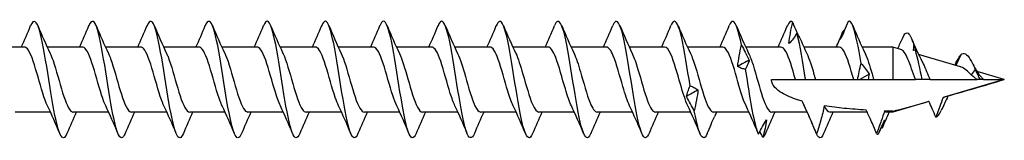
# Model space of a CAD drawing. Units: millimetres. Extents: x 1761 to 2372, y 1258 to 1643.
# Drawn here: x 2002 to 2103, y 1357 to 1370 of the extents above; entities that cross this region are included whole.
import ezdxf

# ---------------------------------------------------------------- set-up
doc = ezdxf.new("R2010")
doc.units = ezdxf.units.MM
doc.layers.add('Part', color=7, linetype='Continuous', lineweight=25)

msp = doc.modelspace()

# ---------------------------------------------------------------- linework, layer by layer
at = {"layer": 'Part'}
for p, q in [((2002.1, 1367.02), (1998.46, 1367.02)), ((2008.1, 1367.02), (2004.46, 1367.02)), ((2014.1, 1367.02), (2010.46, 1367.02)), ((2020.1, 1367.02), (2016.46, 1367.02)), ((2026.1, 1367.02), (2022.46, 1367.02)), ((2032.1, 1367.02), (2028.46, 1367.02)), ((2038.1, 1367.02), (2034.46, 1367.02)), ((2044.1, 1367.02), (2040.46, 1367.02)), ((2050.1, 1367.02), (2046.46, 1367.02)), ((2056.1, 1367.02), (2052.46, 1367.02)), ((2062.1, 1367.02), (2058.46, 1367.02)), ((2068.1, 1367.02), (2064.46, 1367.02)), ((2074.1, 1367.02), (2070.46, 1367.02)), ((2080.1, 1367.02), (2076.46, 1367.02)), ((2086.1, 1367.02), (2082.46, 1367.02)), ((2091.63, 1367.02), (2088.46, 1367.02)), ((2091.63, 1367.02), (2091.63, 1363.67)), ((2092.47, 1366.77), (2091.63, 1367.02)), ((2098.61, 1364.98), (2094.29, 1366.24)), ((2098.63, 1366.21), (2098.14, 1365.12)), ((2100.13, 1364.7), (2099.71, 1364.17)), ((2100.6, 1364.1), (2100.13, 1364.7)), ((2103.12, 1363.67), (2100.32, 1364.49)), ((2079.12, 1363.67), (2081.6, 1363.67)), ((2081.6, 1363.67), (2082.63, 1363.67)), ((2082.63, 1363.67), (2083.66, 1363.67)), ((2083.66, 1363.67), (2087.6, 1363.67)), ((2087.6, 1363.67), (2088.01, 1363.67)), ((2088.01, 1363.67), (2088.24, 1363.67)), ((2088.24, 1363.67), (2089.08, 1363.67)), ((2089.08, 1363.67), (2089.66, 1363.67)), ((2089.66, 1363.67), (2091.63, 1363.67)), ((2091.63, 1363.67), (2093.96, 1363.67)), ((2094.63, 1363.67), (2093.96, 1363.67)), ((2095.47, 1363.67), (2094.63, 1363.67)), ((2095.47, 1363.67), (2100.34, 1363.67)), ((2103.12, 1363.67), (2096.92, 1361.86)), ((2100.63, 1363.67), (2100.34, 1363.67)), ((2101, 1363.67), (2100.63, 1363.67)), ((2101, 1363.67), (2103.12, 1363.67)), ((2095.36, 1361.41), (2091.63, 1360.32)), ((2004.8, 1360.32), (2001.16, 1360.32)), ((2010.8, 1360.32), (2007.16, 1360.32)), ((2016.8, 1360.32), (2013.16, 1360.32)), ((2022.8, 1360.32), (2019.16, 1360.32)), ((2028.8, 1360.32), (2025.16, 1360.32)), ((2034.8, 1360.32), (2031.16, 1360.32)), ((2040.8, 1360.32), (2037.16, 1360.32)), ((2046.8, 1360.32), (2043.16, 1360.32)), ((2052.8, 1360.32), (2049.16, 1360.32)), ((2058.8, 1360.32), (2055.16, 1360.32)), ((2064.8, 1360.32), (2061.16, 1360.32)), ((2070.8, 1360.32), (2067.16, 1360.32)), ((2076.8, 1360.32), (2073.16, 1360.32)), ((2082.8, 1360.32), (2079.16, 1360.32)), ((2088.98, 1360.32), (2085.16, 1360.32)), ((2091.63, 1360.32), (2091.01, 1360.32)), ((2091.63, 1360.41), (2091.63, 1360.32))]:
    msp.add_line(p, q, dxfattribs=at)
for points in [[(2001.8, 1367.02), (2002.13, 1367.74), (2002.45, 1368.48), (2002.76, 1369.22)], [(2003.5, 1369.22), (2003.91, 1368.26), (2004.32, 1367.3), (2004.77, 1366.37)], [(2007.8, 1367.02), (2008.13, 1367.74), (2008.45, 1368.48), (2008.76, 1369.22)], [(2009.5, 1369.22), (2009.91, 1368.26), (2010.32, 1367.3), (2010.77, 1366.37)], [(2013.8, 1367.02), (2014.13, 1367.74), (2014.45, 1368.48), (2014.76, 1369.22)], [(2015.5, 1369.22), (2015.91, 1368.26), (2016.32, 1367.3), (2016.77, 1366.37)], [(2019.8, 1367.02), (2020.13, 1367.74), (2020.45, 1368.48), (2020.76, 1369.22)], [(2021.5, 1369.22), (2021.91, 1368.26), (2022.32, 1367.3), (2022.77, 1366.37)], [(2025.8, 1367.02), (2026.13, 1367.74), (2026.45, 1368.48), (2026.76, 1369.22)], [(2027.5, 1369.22), (2027.91, 1368.26), (2028.32, 1367.3), (2028.77, 1366.37)], [(2031.8, 1367.02), (2032.13, 1367.74), (2032.45, 1368.48), (2032.76, 1369.22)], [(2033.5, 1369.22), (2033.91, 1368.26), (2034.32, 1367.3), (2034.77, 1366.37)], [(2037.8, 1367.02), (2038.13, 1367.74), (2038.45, 1368.48), (2038.76, 1369.22)], [(2039.5, 1369.22), (2039.91, 1368.26), (2040.32, 1367.3), (2040.77, 1366.37)], [(2043.8, 1367.02), (2044.13, 1367.74), (2044.45, 1368.48), (2044.76, 1369.22)], [(2045.5, 1369.22), (2045.91, 1368.26), (2046.32, 1367.3), (2046.77, 1366.37)], [(2049.8, 1367.02), (2050.13, 1367.74), (2050.45, 1368.48), (2050.76, 1369.22)], [(2051.5, 1369.22), (2051.91, 1368.26), (2052.32, 1367.3), (2052.77, 1366.37)], [(2055.8, 1367.02), (2056.13, 1367.74), (2056.45, 1368.48), (2056.76, 1369.22)], [(2057.5, 1369.22), (2057.91, 1368.26), (2058.32, 1367.3), (2058.77, 1366.37)], [(2061.8, 1367.02), (2062.13, 1367.74), (2062.45, 1368.48), (2062.76, 1369.22)], [(2063.5, 1369.22), (2063.91, 1368.26), (2064.32, 1367.3), (2064.77, 1366.37)], [(2067.8, 1367.02), (2068.13, 1367.74), (2068.45, 1368.48), (2068.76, 1369.22)], [(2069.5, 1369.22), (2069.91, 1368.26), (2070.32, 1367.3), (2070.77, 1366.37)], [(2073.8, 1367.02), (2074.13, 1367.74), (2074.45, 1368.48), (2074.76, 1369.22)], [(2075.5, 1369.22), (2075.91, 1368.26), (2076.32, 1367.3), (2076.77, 1366.37)], [(2079.8, 1367.02), (2080.13, 1367.74), (2080.45, 1368.48), (2080.76, 1369.22)], [(2081.31, 1369.56), (2081.13, 1369.78), (2080.94, 1369.65), (2080.76, 1369.21)], [(2087.5, 1369.22), (2087.91, 1368.26), (2088.32, 1367.3), (2088.77, 1366.37)], [(2085.8, 1367.02), (2086.01, 1367.47), (2086.21, 1367.94), (2086.41, 1368.4)], [(2086.6, 1368.77), (2086.61, 1368.75), (2086.63, 1368.73), (2086.64, 1368.71)], [(2082.02, 1368), (2082.26, 1367.45), (2082.51, 1366.91), (2082.77, 1366.37)], [(2092.14, 1366.87), (2092.32, 1367.24), (2092.48, 1367.61), (2092.65, 1367.98)], [(2093.55, 1367.91), (2093.9, 1367.09), (2094.26, 1366.28), (2094.66, 1365.51)], [(2093.76, 1366.65), (2093.77, 1366.82), (2093.79, 1366.99), (2093.81, 1367.16)], [(2093.81, 1367.16), (2093.87, 1367.03), (2093.93, 1366.89), (2093.99, 1366.75)], [(2093.93, 1366.73), (2093.87, 1366.7), (2093.82, 1366.67), (2093.76, 1366.65)], [(2093.82, 1366.67), (2093.8, 1366.67), (2093.78, 1366.66), (2093.76, 1366.65)], [(2093.99, 1366.75), (2093.98, 1366.74), (2093.95, 1366.74), (2093.93, 1366.73)], [(2093.93, 1366.73), (2094.17, 1365.86), (2094.4, 1364.74), (2094.63, 1363.67)], [(2098.42, 1365.88), (2098.49, 1366.01), (2098.56, 1366.13), (2098.63, 1366.21)], [(2076.84, 1365.68), (2076.44, 1365.47), (2076.04, 1365.25), (2075.64, 1365.02)], [(2088.01, 1363.67), (2088.09, 1364.19), (2088.22, 1364.73), (2088.36, 1365.32)], [(2099.8, 1365.4), (2100.02, 1364.97), (2100.25, 1364.55), (2100.51, 1364.22)], [(2089.18, 1364.24), (2088.87, 1364.05), (2088.55, 1363.86), (2088.24, 1363.67)], [(2089.18, 1364.24), (2089.16, 1364.05), (2089.12, 1363.86), (2089.08, 1363.67)], [(2100.13, 1364.7), (2100.3, 1364.31), (2100.46, 1363.94), (2100.63, 1363.67)], [(2100.6, 1364.1), (2100.64, 1364.06), (2100.67, 1364.01), (2100.71, 1363.97)], [(2096.81, 1361.84), (2098.98, 1362.46), (2101.11, 1363.08), (2103.12, 1363.67)], [(2071.55, 1362.61), (2071.15, 1362.38), (2070.75, 1362.15), (2070.35, 1361.93)], [(2082.5, 1360.97), (2082.43, 1361.11), (2082.36, 1361.27), (2082.29, 1361.45)], [(2096.81, 1361.84), (2096.85, 1361.84), (2096.89, 1361.85), (2096.92, 1361.86)], [(2005.76, 1358.12), (2005.36, 1359.08), (2004.94, 1360.04), (2004.5, 1360.97)], [(2007.46, 1360.32), (2007.13, 1359.6), (2006.81, 1358.86), (2006.5, 1358.12)], [(2011.76, 1358.12), (2011.36, 1359.08), (2010.94, 1360.04), (2010.5, 1360.97)], [(2013.46, 1360.32), (2013.13, 1359.6), (2012.81, 1358.86), (2012.5, 1358.12)], [(2017.76, 1358.12), (2017.36, 1359.08), (2016.94, 1360.04), (2016.5, 1360.97)], [(2019.46, 1360.32), (2019.13, 1359.6), (2018.81, 1358.86), (2018.5, 1358.12)], [(2023.76, 1358.12), (2023.36, 1359.08), (2022.94, 1360.04), (2022.5, 1360.97)], [(2025.46, 1360.32), (2025.13, 1359.6), (2024.81, 1358.86), (2024.5, 1358.12)], [(2029.76, 1358.12), (2029.36, 1359.08), (2028.94, 1360.04), (2028.5, 1360.97)], [(2031.46, 1360.32), (2031.13, 1359.6), (2030.81, 1358.86), (2030.5, 1358.12)], [(2035.76, 1358.12), (2035.36, 1359.08), (2034.94, 1360.04), (2034.5, 1360.97)], [(2037.46, 1360.32), (2037.13, 1359.6), (2036.81, 1358.86), (2036.5, 1358.12)], [(2041.76, 1358.12), (2041.36, 1359.08), (2040.94, 1360.04), (2040.5, 1360.97)], [(2043.46, 1360.32), (2043.13, 1359.6), (2042.81, 1358.86), (2042.5, 1358.12)], [(2047.76, 1358.12), (2047.36, 1359.08), (2046.94, 1360.04), (2046.5, 1360.97)], [(2049.46, 1360.32), (2049.13, 1359.6), (2048.81, 1358.86), (2048.5, 1358.12)], [(2053.76, 1358.12), (2053.36, 1359.08), (2052.94, 1360.04), (2052.5, 1360.97)], [(2055.46, 1360.32), (2055.13, 1359.6), (2054.81, 1358.86), (2054.5, 1358.12)], [(2059.76, 1358.12), (2059.36, 1359.08), (2058.94, 1360.04), (2058.5, 1360.97)], [(2061.46, 1360.32), (2061.13, 1359.6), (2060.81, 1358.86), (2060.5, 1358.12)], [(2065.76, 1358.12), (2065.36, 1359.08), (2064.94, 1360.04), (2064.5, 1360.97)], [(2067.46, 1360.32), (2067.13, 1359.6), (2066.81, 1358.86), (2066.5, 1358.12)], [(2071.76, 1358.12), (2071.36, 1359.08), (2070.94, 1360.04), (2070.5, 1360.97)], [(2073.46, 1360.32), (2073.4, 1360.18), (2073.34, 1360.05), (2073.28, 1359.91)], [(2077.76, 1358.12), (2077.36, 1359.08), (2076.94, 1360.04), (2076.5, 1360.97)], [(2079.46, 1360.32), (2079.13, 1359.6), (2078.81, 1358.86), (2078.5, 1358.12)], [(2083.47, 1358.8), (2083.16, 1359.53), (2082.84, 1360.26), (2082.5, 1360.97)], [(2085.46, 1360.32), (2085.13, 1359.6), (2084.81, 1358.86), (2084.5, 1358.12)], [(2084.55, 1360.97), (2084.76, 1360.55), (2084.96, 1360.33), (2085.16, 1360.33)], [(2091.25, 1360.32), (2091.01, 1359.79), (2090.78, 1359.24), (2090.55, 1358.7)], [(2091.63, 1360.41), (2091.35, 1360.42), (2091.06, 1360.42), (2090.78, 1360.44)], [(2090.78, 1360.44), (2090.85, 1360.36), (2090.93, 1360.32), (2091.01, 1360.32)], [(2096.06, 1359.81), (2096.25, 1359.82), (2096.44, 1360.08), (2096.63, 1360.5)], [(2090.16, 1358.08), (2090.37, 1358.56), (2090.58, 1359.03), (2090.8, 1359.48)], [(2090.8, 1359.48), (2090.73, 1359.17), (2090.63, 1358.88), (2090.52, 1358.63)], [(2078.22, 1357.7), (2078.13, 1357.92), (2078.03, 1358.14), (2077.93, 1358.35)], [(2078.5, 1358.12), (2078.41, 1357.9), (2078.32, 1357.76), (2078.22, 1357.7)], [(2089.96, 1358.11), (2090.03, 1358.06), (2090.1, 1358.05), (2090.16, 1358.08)], [(2090.52, 1358.63), (2090.5, 1358.67), (2090.48, 1358.71), (2090.45, 1358.74)]]:
    msp.add_open_spline(points, degree=3, dxfattribs=at)
for points, knots in [([(2006.5, 1358.12), (2006.27, 1357.57), (2006.04, 1357.53), (2005.8, 1358.02), (2005.52, 1358.62), (2005.23, 1360.02), (2004.95, 1361.71), (2004.66, 1363.4), (2004.38, 1365.36), (2004.09, 1366.87), (2003.81, 1368.38), (2003.52, 1369.43), (2003.24, 1369.63), (2003.08, 1369.74), (2002.92, 1369.59), (2002.76, 1369.21)], [86.005329, 86.005329, 86.005329, 86.005329, 86.737699, 86.737699, 86.737699, 87.63237, 87.63237, 87.63237, 88.52704, 88.52704, 88.52704, 89.421711, 89.421711, 89.421711, 89.92386, 89.92386, 89.92386, 89.92386]), ([(2012.5, 1358.12), (2012.26, 1357.56), (2012.02, 1357.53), (2011.78, 1358.06), (2011.5, 1358.7), (2011.21, 1360.13), (2010.93, 1361.83), (2010.64, 1363.53), (2010.36, 1365.48), (2010.07, 1366.97), (2009.79, 1368.47), (2009.5, 1369.48), (2009.22, 1369.64), (2009.07, 1369.73), (2008.91, 1369.58), (2008.76, 1369.21)], [79.722144, 79.722144, 79.722144, 79.722144, 80.475003, 80.475003, 80.475003, 81.369674, 81.369674, 81.369674, 82.264344, 82.264344, 82.264344, 83.159015, 83.159015, 83.159015, 83.640674, 83.640674, 83.640674, 83.640674]), ([(2018.5, 1358.12), (2018.26, 1357.54), (2018.01, 1357.53), (2017.76, 1358.11), (2017.48, 1358.78), (2017.19, 1360.23), (2016.91, 1361.95), (2016.62, 1363.66), (2016.34, 1365.6), (2016.05, 1367.07), (2015.77, 1368.55), (2015.49, 1369.52), (2015.2, 1369.65), (2015.05, 1369.72), (2014.91, 1369.56), (2014.76, 1369.21)], [73.438958, 73.438958, 73.438958, 73.438958, 74.212307, 74.212307, 74.212307, 75.106978, 75.106978, 75.106978, 76.001648, 76.001648, 76.001648, 76.896319, 76.896319, 76.896319, 77.357489, 77.357489, 77.357489, 77.357489]), ([(2024.5, 1358.12), (2024.25, 1357.52), (2024, 1357.53), (2023.74, 1358.16), (2023.46, 1358.86), (2023.17, 1360.34), (2022.89, 1362.06), (2022.6, 1363.79), (2022.32, 1365.72), (2022.04, 1367.17), (2021.75, 1368.63), (2021.47, 1369.57), (2021.18, 1369.66), (2021.04, 1369.71), (2020.9, 1369.55), (2020.76, 1369.21)], [67.155773, 67.155773, 67.155773, 67.155773, 67.949611, 67.949611, 67.949611, 68.844282, 68.844282, 68.844282, 69.738952, 69.738952, 69.738952, 70.633623, 70.633623, 70.633623, 71.074304, 71.074304, 71.074304, 71.074304]), ([(2030.5, 1358.12), (2030.24, 1357.51), (2029.98, 1357.53), (2029.72, 1358.21), (2029.44, 1358.94), (2029.15, 1360.45), (2028.87, 1362.18), (2028.59, 1363.92), (2028.3, 1365.84), (2028.02, 1367.27), (2027.73, 1368.7), (2027.45, 1369.61), (2027.16, 1369.67), (2027.03, 1369.69), (2026.89, 1369.53), (2026.76, 1369.21)], [60.872588, 60.872588, 60.872588, 60.872588, 61.686915, 61.686915, 61.686915, 62.581585, 62.581585, 62.581585, 63.476256, 63.476256, 63.476256, 64.370927, 64.370927, 64.370927, 64.791118, 64.791118, 64.791118, 64.791118]), ([(2036.5, 1358.12), (2036.24, 1357.49), (2035.97, 1357.54), (2035.7, 1358.26), (2035.42, 1359.03), (2035.14, 1360.56), (2034.85, 1362.3), (2034.57, 1364.05), (2034.28, 1365.96), (2034, 1367.37), (2033.71, 1368.78), (2033.43, 1369.65), (2033.14, 1369.67), (2033.01, 1369.68), (2032.89, 1369.52), (2032.76, 1369.21)], [54.589403, 54.589403, 54.589403, 54.589403, 55.424219, 55.424219, 55.424219, 56.318889, 56.318889, 56.318889, 57.21356, 57.21356, 57.21356, 58.108231, 58.108231, 58.108231, 58.507933, 58.507933, 58.507933, 58.507933]), ([(2042.5, 1358.12), (2042.23, 1357.47), (2041.96, 1357.54), (2041.69, 1358.31), (2041.4, 1359.12), (2041.12, 1360.67), (2040.83, 1362.42), (2040.55, 1364.17), (2040.26, 1366.08), (2039.98, 1367.47), (2039.69, 1368.85), (2039.41, 1369.69), (2039.12, 1369.67), (2039, 1369.66), (2038.88, 1369.5), (2038.76, 1369.21)], [48.306217, 48.306217, 48.306217, 48.306217, 49.161523, 49.161523, 49.161523, 50.056193, 50.056193, 50.056193, 50.950864, 50.950864, 50.950864, 51.845535, 51.845535, 51.845535, 52.224748, 52.224748, 52.224748, 52.224748]), ([(2048.5, 1358.12), (2048.22, 1357.46), (2047.94, 1357.55), (2047.67, 1358.37), (2047.38, 1359.21), (2047.1, 1360.79), (2046.81, 1362.54), (2046.53, 1364.3), (2046.24, 1366.2), (2045.96, 1367.56), (2045.67, 1368.92), (2045.39, 1369.72), (2045.1, 1369.67), (2044.99, 1369.65), (2044.87, 1369.49), (2044.76, 1369.21)], [42.023032, 42.023032, 42.023032, 42.023032, 42.898827, 42.898827, 42.898827, 43.793497, 43.793497, 43.793497, 44.688168, 44.688168, 44.688168, 45.582839, 45.582839, 45.582839, 45.941562, 45.941562, 45.941562, 45.941562]), ([(2054.5, 1358.12), (2054.5, 1358.12), (2054.5, 1358.11), (2054.5, 1358.11), (2054.22, 1357.44), (2053.93, 1357.56), (2053.65, 1358.43), (2053.36, 1359.3), (2053.08, 1360.9), (2052.79, 1362.66), (2052.51, 1364.43), (2052.22, 1366.32), (2051.94, 1367.65), (2051.65, 1368.99), (2051.37, 1369.75), (2051.08, 1369.66), (2050.98, 1369.63), (2050.87, 1369.47), (2050.76, 1369.21)], [35.739847, 35.739847, 35.739847, 35.739847, 35.74146, 35.74146, 35.74146, 36.636131, 36.636131, 36.636131, 37.530801, 37.530801, 37.530801, 38.425472, 38.425472, 38.425472, 39.320143, 39.320143, 39.320143, 39.658377, 39.658377, 39.658377, 39.658377]), ([(2060.5, 1358.12), (2060.49, 1358.1), (2060.49, 1358.08), (2060.48, 1358.07), (2060.2, 1357.43), (2059.91, 1357.59), (2059.63, 1358.49), (2059.34, 1359.39), (2059.06, 1361.02), (2058.77, 1362.79), (2058.49, 1364.56), (2058.2, 1366.43), (2057.92, 1367.75), (2057.63, 1369.06), (2057.35, 1369.78), (2057.06, 1369.65), (2056.96, 1369.61), (2056.86, 1369.46), (2056.76, 1369.22)], [29.456661, 29.456661, 29.456661, 29.456661, 29.478764, 29.478764, 29.478764, 30.373435, 30.373435, 30.373435, 31.268105, 31.268105, 31.268105, 32.162776, 32.162776, 32.162776, 33.057447, 33.057447, 33.057447, 33.375192, 33.375192, 33.375192, 33.375192]), ([(2066.5, 1358.12), (2066.49, 1358.08), (2066.47, 1358.05), (2066.46, 1358.03), (2066.18, 1357.42), (2065.89, 1357.62), (2065.61, 1358.55), (2065.32, 1359.48), (2065.04, 1361.13), (2064.75, 1362.91), (2064.47, 1364.68), (2064.18, 1366.55), (2063.9, 1367.84), (2063.61, 1369.12), (2063.33, 1369.81), (2063.04, 1369.64), (2062.95, 1369.59), (2062.85, 1369.44), (2062.76, 1369.22)], [23.173476, 23.173476, 23.173476, 23.173476, 23.216068, 23.216068, 23.216068, 24.110739, 24.110739, 24.110739, 25.005409, 25.005409, 25.005409, 25.90008, 25.90008, 25.90008, 26.794751, 26.794751, 26.794751, 27.092006, 27.092006, 27.092006, 27.092006]), ([(2070.73, 1363.03), (2070.45, 1364.81), (2070.16, 1366.66), (2069.88, 1367.92), (2069.59, 1369.18), (2069.31, 1369.83), (2069.02, 1369.63), (2068.94, 1369.57), (2068.85, 1369.43), (2068.76, 1369.22)], [18.742713, 18.742713, 18.742713, 18.742713, 19.637384, 19.637384, 19.637384, 20.532055, 20.532055, 20.532055, 20.808821, 20.808821, 20.808821, 20.808821]), ([(2076.02, 1367.24), (2075.74, 1368.67), (2075.45, 1369.59), (2075.17, 1369.66), (2075.03, 1369.7), (2074.9, 1369.55), (2074.76, 1369.22)], [13.20359, 13.20359, 13.20359, 13.20359, 14.096217, 14.096217, 14.096217, 14.525636, 14.525636, 14.525636, 14.525636]), ([(2080.93, 1367.39), (2080.97, 1367.76), (2081.02, 1368.12), (2081.15, 1368.85), (2081.23, 1369.21), (2081.31, 1369.56)], [0, 0, 0, 0, 0.1170045, 0.1170045, 0.2380402, 0.2380402, 0.2380402, 0.2380402]), ([(2081.31, 1369.56), (2081.44, 1369.24), (2081.58, 1368.92), (2081.76, 1368.52), (2081.79, 1368.43), (2081.83, 1368.34)], [0, 0, 0, 0, 0.104163, 0.104163, 0.1335051, 0.1335051, 0.1335051, 0.1335051]), ([(2087.04, 1369.64), (2086.91, 1369.32), (2086.77, 1369.01), (2086.5, 1368.39), (2086.36, 1368.09), (2086.22, 1367.8)], [0, 0, 0, 0, 0.104163, 0.104163, 0.2071385, 0.2071385, 0.2071385, 0.2071385]), ([(2088.36, 1365.32), (2088.08, 1367.04), (2087.8, 1368.5), (2087.51, 1369.2), (2087.35, 1369.58), (2087.2, 1369.74), (2087.04, 1369.64)], [0.278967, 0.278967, 0.278967, 0.278967, 1.171594, 1.171594, 1.171594, 1.665514, 1.665514, 1.665514, 1.665514]), ([(2081.75, 1368.45), (2081.62, 1368.24), (2081.48, 1368.05), (2081.21, 1367.69), (2081.07, 1367.53), (2080.93, 1367.39)], [0, 0, 0, 0, 0.104163, 0.104163, 0.2071385, 0.2071385, 0.2071385, 0.2071385]), ([(2082.02, 1368), (2082.01, 1368.04), (2081.99, 1368.07), (2081.91, 1368.24), (2081.83, 1368.35), (2081.75, 1368.45)], [0.0860411, 0.0860411, 0.0860411, 0.0860411, 0.1170045, 0.1170045, 0.2380402, 0.2380402, 0.2380402, 0.2380402]), ([(2082.63, 1363.67), (2082.35, 1365.45), (2082.07, 1367.21), (2081.78, 1368.33), (2081.77, 1368.37), (2081.76, 1368.41), (2081.75, 1368.45)], [6.2831853, 6.2831853, 6.2831853, 6.2831853, 7.1718108, 7.1718108, 7.1718108, 7.2046383, 7.2046383, 7.2046383, 7.2046383]), ([(2086.22, 1367.8), (2086.26, 1367.99), (2086.31, 1368.16), (2086.44, 1368.49), (2086.52, 1368.64), (2086.6, 1368.77)], [0, 0, 0, 0, 0.1170045, 0.1170045, 0.2380402, 0.2380402, 0.2380402, 0.2380402]), ([(2092.65, 1367.97), (2092.81, 1368.33), (2092.96, 1368.5), (2093.12, 1368.47), (2093.35, 1368.42), (2093.58, 1367.94), (2093.81, 1367.16)], [4.208954, 4.208954, 4.208954, 4.208954, 4.701551, 4.701551, 4.701551, 5.423281, 5.423281, 5.423281, 5.423281]), ([(2075.64, 1365.02), (2075.68, 1365.37), (2075.73, 1365.73), (2075.87, 1366.47), (2075.94, 1366.85), (2076.02, 1367.24)], [0, 0, 0, 0, 0.1170045, 0.1170045, 0.2380402, 0.2380402, 0.2380402, 0.2380402]), ([(2076.02, 1367.24), (2076.16, 1367), (2076.29, 1366.74), (2076.56, 1366.22), (2076.7, 1365.95), (2076.84, 1365.68)], [0, 0, 0, 0, 0.104163, 0.104163, 0.2071385, 0.2071385, 0.2071385, 0.2071385]), ([(2004.5, 1360.97), (2004.17, 1361.64), (2003.85, 1362.81), (2003.52, 1363.95), (2003.19, 1365.1), (2002.86, 1366.18), (2002.53, 1366.68), (2002.39, 1366.9), (2002.24, 1367.01), (2002.1, 1367.01)], [87.026339, 87.026339, 87.026339, 87.026339, 88.048101, 88.048101, 88.048101, 89.0831, 89.0831, 89.0831, 89.535391, 89.535391, 89.535391, 89.535391]), ([(2004.77, 1366.37), (2004.87, 1366.16), (2004.97, 1365.91), (2005.07, 1365.62), (2005.4, 1364.68), (2005.73, 1363.38), (2006.06, 1362.32), (2006.39, 1361.26), (2006.72, 1360.49), (2007.04, 1360.34), (2007.08, 1360.33), (2007.12, 1360.32), (2007.16, 1360.32)], [-88.902849, -88.902849, -88.902849, -88.902849, -88.585782, -88.585782, -88.585782, -87.550783, -87.550783, -87.550783, -86.515784, -86.515784, -86.515784, -86.393798, -86.393798, -86.393798, -86.393798]), ([(2010.5, 1360.97), (2010.48, 1361.01), (2010.46, 1361.05), (2010.44, 1361.09), (2010.11, 1361.83), (2009.78, 1363.05), (2009.45, 1364.19), (2009.12, 1365.33), (2008.79, 1366.35), (2008.46, 1366.78), (2008.34, 1366.94), (2008.22, 1367.01), (2008.1, 1367.01)], [80.743154, 80.743154, 80.743154, 80.743154, 80.803109, 80.803109, 80.803109, 81.838107, 81.838107, 81.838107, 82.873106, 82.873106, 82.873106, 83.252205, 83.252205, 83.252205, 83.252205]), ([(2010.77, 1366.37), (2010.84, 1366.21), (2010.92, 1366.02), (2011, 1365.81), (2011.33, 1364.93), (2011.66, 1363.64), (2011.99, 1362.55), (2012.32, 1361.46), (2012.65, 1360.61), (2012.98, 1360.38), (2013.04, 1360.34), (2013.1, 1360.32), (2013.16, 1360.32)], [-82.619664, -82.619664, -82.619664, -82.619664, -82.375788, -82.375788, -82.375788, -81.340789, -81.340789, -81.340789, -80.305791, -80.305791, -80.305791, -80.110613, -80.110613, -80.110613, -80.110613]), ([(2016.5, 1360.97), (2016.45, 1361.06), (2016.41, 1361.15), (2016.37, 1361.25), (2016.04, 1362.06), (2015.71, 1363.31), (2015.38, 1364.43), (2015.05, 1365.56), (2014.72, 1366.52), (2014.39, 1366.86), (2014.3, 1366.97), (2014.2, 1367.02), (2014.1, 1367.01)], [74.459969, 74.459969, 74.459969, 74.459969, 74.593115, 74.593115, 74.593115, 75.628114, 75.628114, 75.628114, 76.663113, 76.663113, 76.663113, 76.96902, 76.96902, 76.96902, 76.96902]), ([(2016.77, 1366.37), (2016.82, 1366.26), (2016.87, 1366.13), (2016.93, 1366), (2017.26, 1365.16), (2017.59, 1363.9), (2017.92, 1362.78), (2018.25, 1361.67), (2018.58, 1360.75), (2018.91, 1360.44), (2018.99, 1360.36), (2019.08, 1360.32), (2019.16, 1360.33)], [-76.336479, -76.336479, -76.336479, -76.336479, -76.165795, -76.165795, -76.165795, -75.130796, -75.130796, -75.130796, -74.095797, -74.095797, -74.095797, -73.827427, -73.827427, -73.827427, -73.827427]), ([(2022.5, 1360.97), (2022.43, 1361.11), (2022.37, 1361.26), (2022.3, 1361.43), (2021.97, 1362.29), (2021.64, 1363.57), (2021.31, 1364.67), (2020.98, 1365.77), (2020.65, 1366.66), (2020.32, 1366.93), (2020.25, 1366.99), (2020.17, 1367.02), (2020.1, 1367.02)], [68.176783, 68.176783, 68.176783, 68.176783, 68.383121, 68.383121, 68.383121, 69.41812, 69.41812, 69.41812, 70.453119, 70.453119, 70.453119, 70.685835, 70.685835, 70.685835, 70.685835]), ([(2022.77, 1366.37), (2022.8, 1366.31), (2022.83, 1366.24), (2022.86, 1366.17), (2023.19, 1365.4), (2023.52, 1364.16), (2023.85, 1363.02), (2024.18, 1361.89), (2024.51, 1360.9), (2024.84, 1360.51), (2024.94, 1360.39), (2025.05, 1360.32), (2025.16, 1360.33)], [-70.053293, -70.053293, -70.053293, -70.053293, -69.955801, -69.955801, -69.955801, -68.920802, -68.920802, -68.920802, -67.885803, -67.885803, -67.885803, -67.544242, -67.544242, -67.544242, -67.544242]), ([(2028.5, 1360.97), (2028.41, 1361.16), (2028.32, 1361.37), (2028.23, 1361.62), (2027.9, 1362.53), (2027.57, 1363.83), (2027.24, 1364.9), (2026.91, 1365.98), (2026.58, 1366.79), (2026.25, 1366.98), (2026.2, 1367.01), (2026.15, 1367.02), (2026.1, 1367.02)], [61.893598, 61.893598, 61.893598, 61.893598, 62.173128, 62.173128, 62.173128, 63.208127, 63.208127, 63.208127, 64.243126, 64.243126, 64.243126, 64.402649, 64.402649, 64.402649, 64.402649]), ([(2028.77, 1366.37), (2028.77, 1366.36), (2028.78, 1366.34), (2028.79, 1366.32), (2029.12, 1365.62), (2029.45, 1364.41), (2029.78, 1363.27), (2030.11, 1362.12), (2030.44, 1361.07), (2030.77, 1360.6), (2030.9, 1360.42), (2031.03, 1360.33), (2031.16, 1360.33)], [-63.770108, -63.770108, -63.770108, -63.770108, -63.745808, -63.745808, -63.745808, -62.710809, -62.710809, -62.710809, -61.67581, -61.67581, -61.67581, -61.261057, -61.261057, -61.261057, -61.261057]), ([(2034.5, 1360.97), (2034.38, 1361.21), (2034.27, 1361.49), (2034.16, 1361.82), (2033.83, 1362.78), (2033.5, 1364.08), (2033.17, 1365.13), (2032.84, 1366.17), (2032.51, 1366.91), (2032.18, 1367.01), (2032.16, 1367.02), (2032.13, 1367.02), (2032.1, 1367.02)], [55.610413, 55.610413, 55.610413, 55.610413, 55.963134, 55.963134, 55.963134, 56.998133, 56.998133, 56.998133, 58.033132, 58.033132, 58.033132, 58.119464, 58.119464, 58.119464, 58.119464]), ([(2034.77, 1366.37), (2035.08, 1365.72), (2035.39, 1364.61), (2035.71, 1363.51), (2036.04, 1362.36), (2036.37, 1361.25), (2036.7, 1360.71), (2036.85, 1360.46), (2037.01, 1360.33), (2037.16, 1360.33)], [-57.486923, -57.486923, -57.486923, -57.486923, -56.500815, -56.500815, -56.500815, -55.465816, -55.465816, -55.465816, -54.977871, -54.977871, -54.977871, -54.977871]), ([(2040.5, 1360.98), (2040.36, 1361.26), (2040.23, 1361.61), (2040.09, 1362.03), (2039.76, 1363.03), (2039.43, 1364.34), (2039.1, 1365.34), (2038.77, 1366.34), (2038.44, 1367), (2038.11, 1367.02), (2038.11, 1367.02), (2038.1, 1367.02), (2038.1, 1367.02)], [49.327227, 49.327227, 49.327227, 49.327227, 49.753141, 49.753141, 49.753141, 50.788139, 50.788139, 50.788139, 51.823138, 51.823138, 51.823138, 51.836279, 51.836279, 51.836279, 51.836279]), ([(2040.77, 1366.37), (2041.06, 1365.76), (2041.35, 1364.77), (2041.64, 1363.75), (2041.97, 1362.6), (2042.3, 1361.45), (2042.63, 1360.83), (2042.8, 1360.5), (2042.98, 1360.33), (2043.16, 1360.33)], [-51.203738, -51.203738, -51.203738, -51.203738, -50.290821, -50.290821, -50.290821, -49.255823, -49.255823, -49.255823, -48.694686, -48.694686, -48.694686, -48.694686]), ([(2046.5, 1360.98), (2046.34, 1361.3), (2046.18, 1361.74), (2046.02, 1362.25), (2045.69, 1363.29), (2045.36, 1364.59), (2045.03, 1365.55), (2044.72, 1366.45), (2044.41, 1367.01), (2044.1, 1367.02)], [43.044042, 43.044042, 43.044042, 43.044042, 43.543147, 43.543147, 43.543147, 44.578146, 44.578146, 44.578146, 45.553093, 45.553093, 45.553093, 45.553093]), ([(2046.77, 1366.37), (2047.03, 1365.81), (2047.3, 1364.93), (2047.57, 1364), (2047.9, 1362.85), (2048.23, 1361.66), (2048.56, 1360.97), (2048.76, 1360.55), (2048.96, 1360.33), (2049.16, 1360.33)], [-44.920552, -44.920552, -44.920552, -44.920552, -44.080828, -44.080828, -44.080828, -43.045829, -43.045829, -43.045829, -42.411501, -42.411501, -42.411501, -42.411501]), ([(2052.5, 1360.98), (2052.31, 1361.35), (2052.13, 1361.87), (2051.95, 1362.47), (2051.62, 1363.55), (2051.29, 1364.84), (2050.96, 1365.75), (2050.67, 1366.54), (2050.39, 1367.01), (2050.1, 1367.02)], [36.760857, 36.760857, 36.760857, 36.760857, 37.333153, 37.333153, 37.333153, 38.368152, 38.368152, 38.368152, 39.269908, 39.269908, 39.269908, 39.269908]), ([(2052.77, 1366.37), (2053.01, 1365.86), (2053.25, 1365.09), (2053.5, 1364.24), (2053.83, 1363.1), (2054.16, 1361.87), (2054.49, 1361.12), (2054.71, 1360.61), (2054.94, 1360.33), (2055.16, 1360.33)], [-38.637367, -38.637367, -38.637367, -38.637367, -37.870834, -37.870834, -37.870834, -36.835835, -36.835835, -36.835835, -36.128316, -36.128316, -36.128316, -36.128316]), ([(2058.5, 1360.97), (2058.29, 1361.4), (2058.09, 1362.01), (2057.88, 1362.7), (2057.55, 1363.81), (2057.22, 1365.08), (2056.89, 1365.93), (2056.63, 1366.62), (2056.36, 1367.01), (2056.1, 1367.02)], [30.477671, 30.477671, 30.477671, 30.477671, 31.12316, 31.12316, 31.12316, 32.158159, 32.158159, 32.158159, 32.986723, 32.986723, 32.986723, 32.986723]), ([(2058.77, 1366.37), (2058.99, 1365.9), (2059.21, 1365.23), (2059.43, 1364.48), (2059.76, 1363.36), (2060.09, 1362.1), (2060.42, 1361.29), (2060.66, 1360.68), (2060.91, 1360.33), (2061.16, 1360.32)], [-32.354182, -32.354182, -32.354182, -32.354182, -31.660841, -31.660841, -31.660841, -30.625842, -30.625842, -30.625842, -29.84513, -29.84513, -29.84513, -29.84513]), ([(2064.5, 1360.97), (2064.27, 1361.45), (2064.04, 1362.16), (2063.81, 1362.94), (2063.48, 1364.07), (2063.15, 1365.32), (2062.82, 1366.11), (2062.58, 1366.69), (2062.34, 1367.01), (2062.1, 1367.01)], [24.194486, 24.194486, 24.194486, 24.194486, 24.913166, 24.913166, 24.913166, 25.948165, 25.948165, 25.948165, 26.703538, 26.703538, 26.703538, 26.703538]), ([(2064.77, 1366.36), (2064.96, 1365.95), (2065.16, 1365.38), (2065.36, 1364.72), (2065.69, 1363.62), (2066.02, 1362.34), (2066.35, 1361.47), (2066.62, 1360.75), (2066.89, 1360.33), (2067.16, 1360.32)], [-26.070996, -26.070996, -26.070996, -26.070996, -25.450847, -25.450847, -25.450847, -24.415848, -24.415848, -24.415848, -23.561945, -23.561945, -23.561945, -23.561945]), ([(2070.5, 1360.97), (2070.24, 1361.5), (2069.99, 1362.31), (2069.74, 1363.18), (2069.41, 1364.32), (2069.08, 1365.54), (2068.75, 1366.27), (2068.53, 1366.75), (2068.32, 1367.01), (2068.1, 1367.01)], [17.911301, 17.911301, 17.911301, 17.911301, 18.703173, 18.703173, 18.703173, 19.738171, 19.738171, 19.738171, 20.420352, 20.420352, 20.420352, 20.420352]), ([(2070.77, 1366.36), (2070.94, 1366), (2071.11, 1365.51), (2071.29, 1364.95), (2071.62, 1363.88), (2071.95, 1362.58), (2072.28, 1361.66), (2072.57, 1360.83), (2072.87, 1360.33), (2073.16, 1360.32)], [-19.787811, -19.787811, -19.787811, -19.787811, -19.240853, -19.240853, -19.240853, -18.205855, -18.205855, -18.205855, -17.27876, -17.27876, -17.27876, -17.27876]), ([(2076.5, 1360.97), (2076.22, 1361.55), (2075.95, 1362.46), (2075.67, 1363.42), (2075.34, 1364.58), (2075.01, 1365.76), (2074.68, 1366.42), (2074.49, 1366.81), (2074.29, 1367.01), (2074.1, 1367.01)], [11.628116, 11.628116, 11.628116, 11.628116, 12.493179, 12.493179, 12.493179, 13.528178, 13.528178, 13.528178, 14.137167, 14.137167, 14.137167, 14.137167]), ([(2076.77, 1366.36), (2076.92, 1366.05), (2077.07, 1365.64), (2077.22, 1365.17), (2077.55, 1364.14), (2077.88, 1362.83), (2078.21, 1361.86), (2078.52, 1360.92), (2078.84, 1360.32), (2079.16, 1360.32)], [-13.504626, -13.504626, -13.504626, -13.504626, -13.03086, -13.03086, -13.03086, -11.995861, -11.995861, -11.995861, -10.995574, -10.995574, -10.995574, -10.995574]), ([(2081.6, 1363.67), (2081.27, 1364.83), (2080.94, 1365.96), (2080.61, 1366.55), (2080.44, 1366.86), (2080.27, 1367.01), (2080.1, 1367.01)], [6.283185, 6.283185, 6.283185, 6.283185, 7.318184, 7.318184, 7.318184, 7.853982, 7.853982, 7.853982, 7.853982]), ([(2082.77, 1366.36), (2082.89, 1366.1), (2083.02, 1365.77), (2083.15, 1365.39), (2083.32, 1364.87), (2083.49, 1364.27), (2083.66, 1363.67)], [-7.2214404, -7.2214404, -7.2214404, -7.2214404, -6.8208662, -6.8208662, -6.8208662, -6.2831853, -6.2831853, -6.2831853, -6.2831853]), ([(2087.6, 1363.67), (2087.27, 1364.83), (2086.94, 1365.96), (2086.61, 1366.55), (2086.44, 1366.86), (2086.27, 1367.01), (2086.1, 1367.01)], [0, 0, 0, 0, 1.034999, 1.034999, 1.034999, 1.570796, 1.570796, 1.570796, 1.570796]), ([(2088.77, 1366.37), (2089.01, 1365.86), (2089.25, 1365.09), (2089.5, 1364.25), (2089.55, 1364.06), (2089.61, 1363.86), (2089.66, 1363.67)], [-0.9382551, -0.9382551, -0.9382551, -0.9382551, -0.173417, -0.173417, -0.173417, 0, 0, 0, 0]), ([(2093.96, 1363.67), (2093.83, 1364.04), (2093.7, 1364.42), (2093.44, 1365.14), (2093.32, 1365.49), (2093.06, 1366.08), (2092.93, 1366.32), (2092.69, 1366.65), (2092.58, 1366.74), (2092.47, 1366.77)], [0, 0, 0, 0, 0.1188141, 0.1188141, 0.2414458, 0.2414458, 0.3679151, 0.3679151, 0.4803624, 0.4803624, 0.4803624, 0.4803624]), ([(2098.63, 1366.21), (2098.96, 1366.55), (2099.28, 1366.31), (2099.61, 1365.75), (2099.78, 1365.46), (2099.96, 1365.08), (2100.13, 1364.7)], [0, 0, 0, 0, 1.022562, 1.022562, 1.022562, 1.570796, 1.570796, 1.570796, 1.570796]), ([(2076.84, 1365.68), (2076.8, 1365.55), (2076.75, 1365.41), (2076.62, 1365.09), (2076.54, 1364.92), (2076.46, 1364.73)], [0, 0, 0, 0, 0.1170045, 0.1170045, 0.2380402, 0.2380402, 0.2380402, 0.2380402]), ([(2088.36, 1365.32), (2088.5, 1365.17), (2088.63, 1365), (2088.91, 1364.64), (2089.04, 1364.44), (2089.18, 1364.24)], [0, 0, 0, 0, 0.104163, 0.104163, 0.2071385, 0.2071385, 0.2071385, 0.2071385]), ([(2094.66, 1365.51), (2094.69, 1365.44), (2094.73, 1365.37), (2094.88, 1365.06), (2095, 1364.79), (2095.23, 1364.23), (2095.35, 1363.95), (2095.47, 1363.67)], [0.9722464, 0.9722464, 0.9722464, 0.9722464, 1.0016708, 1.0016708, 1.097383, 1.097383, 1.1896584, 1.1896584, 1.1896584, 1.1896584]), ([(2098.01, 1365.16), (2098.07, 1365.25), (2098.12, 1365.35), (2098.26, 1365.59), (2098.34, 1365.73), (2098.42, 1365.88)], [0.09031386, 0.09031386, 0.09031386, 0.09031386, 0.12534453, 0.12534453, 0.176683, 0.176683, 0.176683, 0.176683]), ([(2076.46, 1364.73), (2076.33, 1364.74), (2076.19, 1364.77), (2075.92, 1364.87), (2075.78, 1364.93), (2075.64, 1365.02)], [0, 0, 0, 0, 0.104163, 0.104163, 0.2071385, 0.2071385, 0.2071385, 0.2071385]), ([(2077.79, 1358.06), (2077.5, 1358.69), (2077.22, 1360.11), (2076.93, 1361.8), (2076.78, 1362.74), (2076.62, 1363.76), (2076.46, 1364.73)], [11.357215, 11.357215, 11.357215, 11.357215, 12.249842, 12.249842, 12.249842, 12.743762, 12.743762, 12.743762, 12.743762]), ([(2099.71, 1364.17), (2099.53, 1364.34), (2099.36, 1364.51), (2099.01, 1364.79), (2098.84, 1364.9), (2098.66, 1364.97), (2098.64, 1364.98), (2098.61, 1364.98)], [0, 0, 0, 0, 0.0771593, 0.0771593, 0.156429, 0.156429, 0.1674134, 0.1674134, 0.1674134, 0.1674134]), ([(2100.34, 1363.67), (2100.24, 1363.74), (2100.14, 1363.81), (2099.93, 1363.98), (2099.82, 1364.07), (2099.71, 1364.17)], [0, 0, 0, 0, 0.03633741, 0.03633741, 0.08056008, 0.08056008, 0.08056008, 0.08056008]), ([(2082.29, 1361.45), (2082.13, 1361.5), (2081.97, 1361.55), (2081.28, 1361.76), (2080.67, 1362.01), (2079.93, 1362.45), (2079.67, 1362.64), (2079.37, 1362.98), (2079.28, 1363.11), (2079.16, 1363.37), (2079.12, 1363.52), (2079.12, 1363.67)], [4.3682112, 4.3682112, 4.3682112, 4.3682112, 4.4186254, 4.4186254, 4.5896077, 4.5896077, 4.6814835, 4.6814835, 4.7274214, 4.7274214, 4.7733592, 4.7733592, 4.7733592, 4.7733592]), ([(2100.71, 1363.97), (2100.75, 1363.93), (2100.78, 1363.89), (2100.88, 1363.79), (2100.94, 1363.73), (2101, 1363.67)], [0.00846075, 0.00846075, 0.00846075, 0.00846075, 0.02356369, 0.02356369, 0.05027952, 0.05027952, 0.05027952, 0.05027952]), ([(2070.35, 1361.93), (2070.39, 1362.09), (2070.45, 1362.25), (2070.58, 1362.62), (2070.65, 1362.82), (2070.73, 1363.03)], [0, 0, 0, 0, 0.1170045, 0.1170045, 0.2380402, 0.2380402, 0.2380402, 0.2380402]), ([(2070.73, 1363.03), (2070.87, 1362.99), (2071, 1362.94), (2071.27, 1362.8), (2071.41, 1362.71), (2071.55, 1362.61)], [0, 0, 0, 0, 0.104163, 0.104163, 0.2071385, 0.2071385, 0.2071385, 0.2071385]), ([(2071.55, 1362.61), (2071.51, 1362.27), (2071.46, 1361.92), (2071.33, 1361.2), (2071.25, 1360.83), (2071.17, 1360.45)], [0, 0, 0, 0, 0.1170045, 0.1170045, 0.2380402, 0.2380402, 0.2380402, 0.2380402]), ([(2071.17, 1360.45), (2071.04, 1360.68), (2070.9, 1360.91), (2070.63, 1361.41), (2070.49, 1361.67), (2070.35, 1361.93)], [0, 0, 0, 0, 0.104163, 0.104163, 0.2071385, 0.2071385, 0.2071385, 0.2071385]), ([(2083.78, 1358.07), (2083.56, 1358.58), (2083.34, 1359.1), (2082.84, 1360.26), (2082.66, 1360.66), (2082.29, 1361.45)], [-0.4724318, -0.4724318, -0.4724318, -0.4724318, -0.2646554, -0.2646554, 0, 0, 0, 0]), ([(2091.63, 1360.41), (2091.87, 1360.47), (2092.11, 1360.54), (2093.35, 1360.87), (2094.35, 1361.15), (2095.35, 1361.43)], [0.9863918, 0.9863918, 0.9863918, 0.9863918, 1.0550487, 1.0550487, 1.3410065, 1.3410065, 1.3410065, 1.3410065]), ([(2096.06, 1359.81), (2095.94, 1360.09), (2095.82, 1360.38), (2095.59, 1360.91), (2095.47, 1361.18), (2095.35, 1361.43)], [-0.1848723, -0.1848723, -0.1848723, -0.1848723, -0.0917416, -0.0917416, -0.0095941, -0.0095941, -0.0095941, -0.0095941]), ([(2096.81, 1361.84), (2096.7, 1361.53), (2096.57, 1361.17), (2096.33, 1360.53), (2096.19, 1360.16), (2096.06, 1359.81)], [-0.2023059, -0.2023059, -0.2023059, -0.2023059, -0.111408, -0.111408, 0, 0, 0, 0]), ([(2097.35, 1361.99), (2097.3, 1361.91), (2097.26, 1361.82), (2097.01, 1361.34), (2096.82, 1360.92), (2096.63, 1360.49)], [0.092877, 0.092877, 0.092877, 0.092877, 0.1208346, 0.1208346, 0.26081, 0.26081, 0.26081, 0.26081]), ([(2072.5, 1358.1), (2072.21, 1357.44), (2071.93, 1357.56), (2071.64, 1358.43), (2071.49, 1358.92), (2071.33, 1359.62), (2071.17, 1360.45)], [16.896339, 16.896339, 16.896339, 16.896339, 17.788966, 17.788966, 17.788966, 18.282886, 18.282886, 18.282886, 18.282886]), ([(2084.55, 1360.97), (2084.48, 1360.48), (2084.34, 1359.95), (2084.08, 1359.01), (2083.93, 1358.53), (2083.78, 1358.07)], [-0.2898631, -0.2898631, -0.2898631, -0.2898631, -0.1437718, -0.1437718, 0, 0, 0, 0]), ([(2088.88, 1360.53), (2088.11, 1360.58), (2087.36, 1360.63), (2085.97, 1360.77), (2085.26, 1360.86), (2084.55, 1360.97)], [3.7228269, 3.7228269, 3.7228269, 3.7228269, 3.9470587, 3.9470587, 4.1483424, 4.1483424, 4.1483424, 4.1483424]), ([(2089.96, 1358.11), (2089.77, 1358.56), (2089.57, 1359.03), (2089.22, 1359.82), (2089.05, 1360.18), (2088.88, 1360.53)], [-0.3002674, -0.3002674, -0.3002674, -0.3002674, -0.1513811, -0.1513811, -0.0367989, -0.0367989, -0.0367989, -0.0367989]), ([(2090.78, 1360.44), (2090.67, 1360.1), (2090.55, 1359.75), (2090.29, 1359), (2090.12, 1358.55), (2089.96, 1358.11)], [-0.2371718, -0.2371718, -0.2371718, -0.2371718, -0.1380988, -0.1380988, 0, 0, 0, 0]), ([(2072.5, 1358.1), (2072.63, 1358.42), (2072.76, 1358.74), (2073.02, 1359.34), (2073.15, 1359.63), (2073.28, 1359.91)], [0, 0, 0, 0, 0.104163, 0.104163, 0.1972475, 0.1972475, 0.1972475, 0.1972475]), ([(2077.79, 1358.06), (2077.92, 1358.33), (2078.05, 1358.58), (2078.33, 1359.07), (2078.46, 1359.3), (2078.61, 1359.52)], [0, 0, 0, 0, 0.104163, 0.104163, 0.2071385, 0.2071385, 0.2071385, 0.2071385]), ([(2078.61, 1359.52), (2078.57, 1359.21), (2078.52, 1358.91), (2078.39, 1358.3), (2078.31, 1357.99), (2078.22, 1357.7)], [0, 0, 0, 0, 0.1133229, 0.1133229, 0.2380906, 0.2380906, 0.2380906, 0.2380906]), ([(2084.5, 1358.13), (2084.33, 1357.72), (2084.16, 1357.58), (2083.99, 1357.74), (2083.92, 1357.8), (2083.85, 1357.91), (2083.78, 1358.07)], [4.3239201, 4.3239201, 4.3239201, 4.3239201, 4.8617597, 4.8617597, 4.8617597, 5.0809477, 5.0809477, 5.0809477, 5.0809477])]:
    msp.add_open_spline(points, degree=3, knots=knots, dxfattribs=at)

doc.saveas('drawing.dxf')
